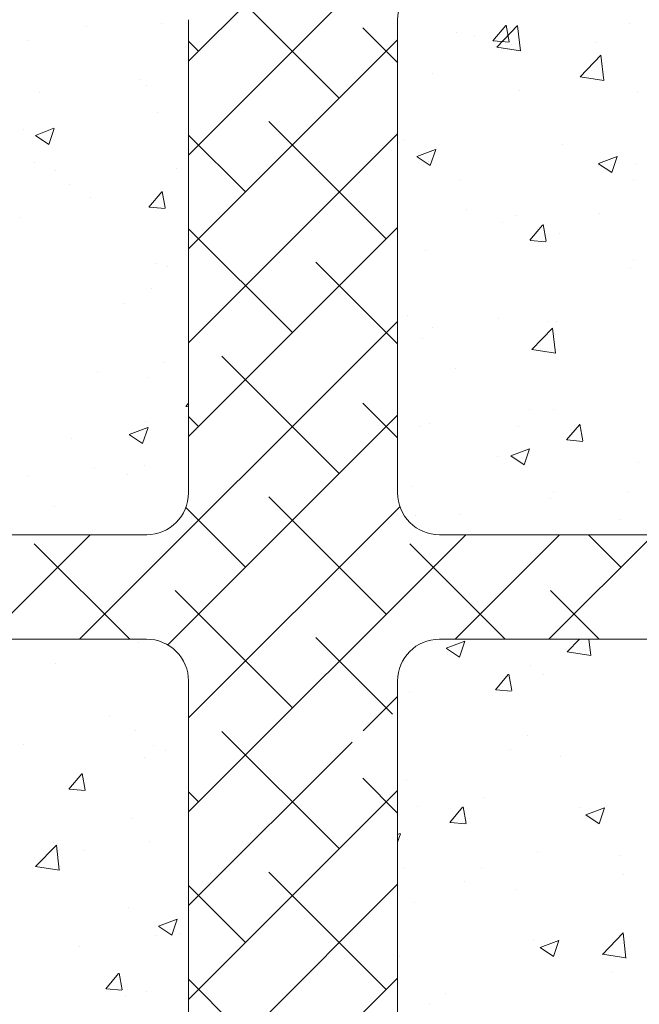
# Model space of a CAD drawing. Units: millimetres. Extents: x 13138 to 13435, y 3053 to 3270.
# Drawn here: x 13190 to 13219, y 3129 to 3176 of the extents above; entities that cross this region are included whole.
import ezdxf

# ---------------------------------------------------------------- set-up
doc = ezdxf.new("R2010")
doc.units = ezdxf.units.MM
doc.layers.add('Lienen Ziegel', color=7, linetype='Continuous', lineweight=15)
doc.layers.add('Putznetz Sch', color=254, linetype='Continuous', lineweight=15)

msp = doc.modelspace()

# ---------------------------------------------------------------- linework, layer by layer
at = {"layer": 'Lienen Ziegel'}
for p, q in [((13197.85, 3176.247), (13197.85, 3153.597)), ((13197.85, 3176.247), (13197.85, 3153.597)), ((13207.85, 3176.247), (13207.85, 3153.597)), ((13207.85, 3176.247), (13207.85, 3153.597)), ((13207.85, 3176.247), (13207.85, 3153.597)), ((13207.85, 3176.247), (13207.85, 3153.597)), ((13207.85, 3176.247), (13207.85, 3153.597)), ((13207.85, 3176.247), (13207.85, 3153.597)), ((13157.85, 3151.597), (13195.85, 3151.597)), ((13157.85, 3151.597), (13195.85, 3151.597)), ((13209.851, 3151.597), (13250.85, 3151.597)), ((13209.851, 3151.597), (13250.85, 3151.597)), ((13195.848, 3146.597), (13157.85, 3146.597)), ((13195.848, 3146.597), (13157.85, 3146.597)), ((13250.851, 3146.597), (13209.85, 3146.597)), ((13250.949, 3146.597), (13209.85, 3146.597)), ((13197.85, 3144.597), (13197.85, 3121.947)), ((13197.85, 3144.597), (13197.85, 3121.947)), ((13207.85, 3144.597), (13207.85, 3121.947))]:
    msp.add_line(p, q, dxfattribs=at)
for centre, start, end in [((13209.85, 3176.247), 90, 180), ((13209.85, 3176.247), 90, 180), ((13195.85, 3153.597), 270, 0), ((13195.85, 3153.597), 270, 0), ((13209.85, 3153.597), 180, 270.0551), ((13209.85, 3153.597), 180, 270.0551), ((13195.85, 3144.597), 0, 90.0551), ((13195.85, 3144.597), 0, 90.0551), ((13209.85, 3144.597), 90, 180), ((13209.85, 3144.597), 90, 180)]:
    msp.add_arc(centre, 2, start, end, dxfattribs=at)
at = {"layer": 'Putznetz Sch'}
for p, q in [((13197.85, 3174.258), (13208.023, 3184.432)), ((13197.85, 3174.258), (13208.023, 3184.432)), ((13197.85, 3169.768), (13211.328, 3183.247)), ((13197.85, 3169.768), (13211.328, 3183.247)), ((13205.064, 3172.493), (13199.452, 3178.106)), ((13205.064, 3172.493), (13199.452, 3178.106)), ((13192.967, 3175.909), (13192.967, 3175.909)), ((13192.967, 3175.909), (13192.967, 3175.909)), ((13192.967, 3175.909), (13192.967, 3175.909)), ((13192.967, 3175.909), (13192.967, 3175.909)), ((13196.54, 3176.049), (13196.54, 3176.049)), ((13196.54, 3176.049), (13196.54, 3176.049)), ((13196.54, 3176.049), (13196.54, 3176.049)), ((13196.54, 3176.049), (13196.54, 3176.049)), ((13207.85, 3174.198), (13206.187, 3175.861)), ((13207.85, 3174.198), (13206.187, 3175.861)), ((13212.411, 3175.24), (13213.023, 3175.969)), ((13212.411, 3175.24), (13213.023, 3175.969)), ((13212.411, 3175.24), (13213.023, 3175.969)), ((13212.411, 3175.24), (13213.023, 3175.969)), ((13212.596, 3174.932), (13213.585, 3175.963)), ((13212.596, 3174.932), (13213.585, 3175.963)), ((13212.596, 3174.932), (13213.585, 3175.963)), ((13212.596, 3174.932), (13213.585, 3175.963)), ((13213.193, 3175.195), (13213.046, 3175.991)), ((13213.193, 3175.195), (13213.046, 3175.991)), ((13213.193, 3175.195), (13213.046, 3175.991)), ((13213.193, 3175.195), (13213.046, 3175.991)), ((13213.725, 3174.755), (13213.585, 3175.961)), ((13213.725, 3174.755), (13213.585, 3175.961)), ((13213.725, 3174.755), (13213.585, 3175.961)), ((13213.725, 3174.755), (13213.585, 3175.961)), ((13218.937, 3176.084), (13218.937, 3176.084)), ((13218.937, 3176.084), (13218.937, 3176.084)), ((13218.937, 3176.084), (13218.937, 3176.084)), ((13218.937, 3176.084), (13218.937, 3176.084)), ((13210.65, 3175.647), (13210.65, 3175.647)), ((13210.65, 3175.647), (13210.65, 3175.647)), ((13210.65, 3175.647), (13210.65, 3175.647)), ((13210.65, 3175.647), (13210.65, 3175.647)), ((13211.523, 3175.497), (13211.523, 3175.497)), ((13211.523, 3175.497), (13211.523, 3175.497)), ((13211.523, 3175.497), (13211.523, 3175.497)), ((13211.523, 3175.497), (13211.523, 3175.497)), ((13190.125, 3175.236), (13190.125, 3175.236)), ((13190.125, 3175.236), (13190.125, 3175.236)), ((13190.125, 3175.236), (13190.125, 3175.236)), ((13190.125, 3175.236), (13190.125, 3175.236)), ((13197.85, 3165.278), (13207.85, 3175.278)), ((13197.85, 3165.278), (13207.85, 3175.278)), ((13198.329, 3174.738), (13197.85, 3175.218)), ((13198.329, 3174.738), (13197.85, 3175.218)), ((13212.424, 3175.238), (13213.183, 3175.172)), ((13212.424, 3175.238), (13213.183, 3175.172)), ((13212.424, 3175.238), (13213.183, 3175.172)), ((13212.424, 3175.238), (13213.183, 3175.172)), ((13212.596, 3174.936), (13213.726, 3174.761)), ((13212.596, 3174.936), (13213.726, 3174.761)), ((13212.596, 3174.936), (13213.726, 3174.761)), ((13212.596, 3174.936), (13213.726, 3174.761)), ((13213.306, 3175.049), (13213.306, 3175.049)), ((13213.306, 3175.049), (13213.306, 3175.049)), ((13213.306, 3175.049), (13213.306, 3175.049)), ((13213.306, 3175.049), (13213.306, 3175.049)), ((13217.296, 3175.159), (13217.296, 3175.159)), ((13217.296, 3175.159), (13217.296, 3175.159)), ((13217.296, 3175.159), (13217.296, 3175.159)), ((13217.296, 3175.159), (13217.296, 3175.159)), ((13216.581, 3173.512), (13217.57, 3174.543)), ((13216.581, 3173.512), (13217.57, 3174.543)), ((13216.581, 3173.512), (13217.57, 3174.543)), ((13216.581, 3173.512), (13217.57, 3174.543)), ((13217.71, 3173.335), (13217.57, 3174.542)), ((13217.71, 3173.335), (13217.57, 3174.542)), ((13217.71, 3173.335), (13217.57, 3174.542)), ((13217.71, 3173.335), (13217.57, 3174.542)), ((13209.503, 3173.668), (13209.503, 3173.668)), ((13209.503, 3173.668), (13209.503, 3173.668)), ((13209.503, 3173.668), (13209.503, 3173.668)), ((13209.503, 3173.668), (13209.503, 3173.668)), ((13216.581, 3173.517), (13217.711, 3173.342)), ((13216.581, 3173.517), (13217.711, 3173.342)), ((13216.581, 3173.517), (13217.711, 3173.342)), ((13216.581, 3173.517), (13217.711, 3173.342)), ((13195.513, 3173.389), (13195.513, 3173.389)), ((13195.513, 3173.389), (13195.513, 3173.389)), ((13195.513, 3173.389), (13195.513, 3173.389)), ((13195.513, 3173.389), (13195.513, 3173.389)), ((13195.837, 3173.104), (13195.837, 3173.104)), ((13195.837, 3173.104), (13195.837, 3173.104)), ((13195.837, 3173.104), (13195.837, 3173.104)), ((13195.837, 3173.104), (13195.837, 3173.104)), ((13190.704, 3172.756), (13190.704, 3172.756)), ((13190.704, 3172.756), (13190.704, 3172.756)), ((13190.704, 3172.756), (13190.704, 3172.756)), ((13190.704, 3172.756), (13190.704, 3172.756)), ((13213.693, 3172.858), (13213.693, 3172.858)), ((13213.693, 3172.858), (13213.693, 3172.858)), ((13213.693, 3172.858), (13213.693, 3172.858)), ((13213.693, 3172.858), (13213.693, 3172.858)), ((13219.311, 3172.783), (13219.311, 3172.783)), ((13219.311, 3172.783), (13219.311, 3172.783)), ((13219.311, 3172.783), (13219.311, 3172.783)), ((13219.311, 3172.783), (13219.311, 3172.783)), ((13196.386, 3171.822), (13196.386, 3171.822)), ((13196.386, 3171.822), (13196.386, 3171.822)), ((13196.386, 3171.822), (13196.386, 3171.822)), ((13196.386, 3171.822), (13196.386, 3171.822)), ((13207.31, 3165.758), (13201.697, 3171.37)), ((13207.31, 3165.758), (13201.697, 3171.37)), ((13189.971, 3171.008), (13189.971, 3171.008)), ((13189.971, 3171.008), (13189.971, 3171.008)), ((13189.971, 3171.008), (13189.971, 3171.008)), ((13189.971, 3171.008), (13189.971, 3171.008)), ((13190.526, 3170.71), (13191.416, 3171.051)), ((13190.526, 3170.71), (13191.416, 3171.051)), ((13190.526, 3170.71), (13191.416, 3171.051)), ((13190.526, 3170.71), (13191.416, 3171.051)), ((13190.534, 3170.706), (13191.166, 3170.28)), ((13190.534, 3170.706), (13191.166, 3170.28)), ((13190.534, 3170.706), (13191.166, 3170.28)), ((13190.534, 3170.706), (13191.166, 3170.28)), ((13191.167, 3170.278), (13191.424, 3171.046)), ((13191.167, 3170.278), (13191.424, 3171.046)), ((13191.167, 3170.278), (13191.424, 3171.046)), ((13191.167, 3170.278), (13191.424, 3171.046)), ((13197.85, 3160.788), (13207.85, 3170.788)), ((13197.85, 3160.788), (13207.85, 3170.788)), ((13200.574, 3168.003), (13197.85, 3170.728)), ((13200.574, 3168.003), (13197.85, 3170.728)), ((13208.182, 3170.488), (13208.182, 3170.488)), ((13208.182, 3170.488), (13208.182, 3170.488)), ((13208.182, 3170.488), (13208.182, 3170.488)), ((13208.182, 3170.488), (13208.182, 3170.488)), ((13215.763, 3170.253), (13215.763, 3170.253)), ((13215.763, 3170.253), (13215.763, 3170.253)), ((13215.763, 3170.253), (13215.763, 3170.253)), ((13215.763, 3170.253), (13215.763, 3170.253)), ((13208.778, 3169.693), (13209.667, 3170.034)), ((13208.778, 3169.693), (13209.667, 3170.034)), ((13208.778, 3169.693), (13209.667, 3170.034)), ((13208.778, 3169.693), (13209.667, 3170.034)), ((13208.785, 3169.689), (13209.417, 3169.263)), ((13208.785, 3169.689), (13209.417, 3169.263)), ((13208.785, 3169.689), (13209.417, 3169.263)), ((13208.785, 3169.689), (13209.417, 3169.263)), ((13209.418, 3169.261), (13209.676, 3170.029)), ((13209.418, 3169.261), (13209.676, 3170.029)), ((13209.418, 3169.261), (13209.676, 3170.029)), ((13209.418, 3169.261), (13209.676, 3170.029)), ((13217.461, 3169.359), (13218.35, 3169.7)), ((13217.461, 3169.359), (13218.35, 3169.7)), ((13217.461, 3169.359), (13218.35, 3169.7)), ((13217.461, 3169.359), (13218.35, 3169.7)), ((13218.101, 3168.927), (13218.359, 3169.694)), ((13218.101, 3168.927), (13218.359, 3169.694)), ((13218.101, 3168.927), (13218.359, 3169.694)), ((13218.101, 3168.927), (13218.359, 3169.694)), ((13190.494, 3169.419), (13190.494, 3169.419)), ((13190.494, 3169.419), (13190.494, 3169.419)), ((13190.494, 3169.419), (13190.494, 3169.419)), ((13190.494, 3169.419), (13190.494, 3169.419)), ((13209.348, 3169.44), (13209.348, 3169.44)), ((13209.348, 3169.44), (13209.348, 3169.44)), ((13209.348, 3169.44), (13209.348, 3169.44)), ((13209.348, 3169.44), (13209.348, 3169.44)), ((13217.468, 3169.355), (13218.1, 3168.929)), ((13217.468, 3169.355), (13218.1, 3168.929)), ((13217.468, 3169.355), (13218.1, 3168.929)), ((13217.468, 3169.355), (13218.1, 3168.929)), ((13219.303, 3169.326), (13219.303, 3169.326)), ((13219.303, 3169.326), (13219.303, 3169.326)), ((13219.303, 3169.326), (13219.303, 3169.326)), ((13219.303, 3169.326), (13219.303, 3169.326)), ((13191.474, 3169.044), (13191.474, 3169.044)), ((13191.474, 3169.044), (13191.474, 3169.044)), ((13191.474, 3169.044), (13191.474, 3169.044)), ((13191.474, 3169.044), (13191.474, 3169.044)), ((13197.274, 3169.133), (13197.274, 3169.133)), ((13197.274, 3169.133), (13197.274, 3169.133)), ((13197.274, 3169.133), (13197.274, 3169.133)), ((13197.274, 3169.133), (13197.274, 3169.133)), ((13192.172, 3168.38), (13192.172, 3168.38)), ((13192.172, 3168.38), (13192.172, 3168.38)), ((13192.172, 3168.38), (13192.172, 3168.38)), ((13192.172, 3168.38), (13192.172, 3168.38)), ((13210.833, 3168.56), (13210.833, 3168.56)), ((13210.833, 3168.56), (13210.833, 3168.56)), ((13210.833, 3168.56), (13210.833, 3168.56)), ((13210.833, 3168.56), (13210.833, 3168.56)), ((13219.157, 3168.555), (13219.157, 3168.555)), ((13219.157, 3168.555), (13219.157, 3168.555)), ((13219.157, 3168.555), (13219.157, 3168.555)), ((13219.157, 3168.555), (13219.157, 3168.555)), ((13195.955, 3167.281), (13196.567, 3168.01)), ((13195.955, 3167.281), (13196.567, 3168.01)), ((13195.955, 3167.281), (13196.567, 3168.01)), ((13195.955, 3167.281), (13196.567, 3168.01)), ((13196.737, 3167.236), (13196.59, 3168.032)), ((13196.737, 3167.236), (13196.59, 3168.032)), ((13196.737, 3167.236), (13196.59, 3168.032)), ((13196.737, 3167.236), (13196.59, 3168.032)), ((13193.172, 3167.713), (13193.172, 3167.713)), ((13193.172, 3167.713), (13193.172, 3167.713)), ((13193.172, 3167.713), (13193.172, 3167.713)), ((13193.172, 3167.713), (13193.172, 3167.713)), ((13196.231, 3167.594), (13196.231, 3167.594)), ((13196.231, 3167.594), (13196.231, 3167.594)), ((13196.231, 3167.594), (13196.231, 3167.594)), ((13196.231, 3167.594), (13196.231, 3167.594)), ((13195.967, 3167.279), (13196.726, 3167.213)), ((13195.967, 3167.279), (13196.726, 3167.213)), ((13195.967, 3167.279), (13196.726, 3167.213)), ((13195.967, 3167.279), (13196.726, 3167.213)), ((13211.137, 3167.142), (13211.137, 3167.142)), ((13211.137, 3167.142), (13211.137, 3167.142)), ((13211.137, 3167.142), (13211.137, 3167.142)), ((13211.137, 3167.142), (13211.137, 3167.142)), ((13217.501, 3166.964), (13217.501, 3166.964)), ((13217.501, 3166.964), (13217.501, 3166.964)), ((13217.501, 3166.964), (13217.501, 3166.964)), ((13217.501, 3166.964), (13217.501, 3166.964)), ((13189.816, 3166.781), (13189.816, 3166.781)), ((13189.816, 3166.781), (13189.816, 3166.781)), ((13189.816, 3166.781), (13189.816, 3166.781)), ((13189.816, 3166.781), (13189.816, 3166.781)), ((13212.862, 3166.535), (13212.862, 3166.535)), ((13212.862, 3166.535), (13212.862, 3166.535)), ((13212.862, 3166.535), (13212.862, 3166.535)), ((13212.862, 3166.535), (13212.862, 3166.535)), ((13213.511, 3166.854), (13213.511, 3166.854)), ((13213.511, 3166.854), (13213.511, 3166.854)), ((13213.511, 3166.854), (13213.511, 3166.854)), ((13213.511, 3166.854), (13213.511, 3166.854)), ((13214.173, 3165.687), (13214.786, 3166.416)), ((13214.173, 3165.687), (13214.786, 3166.416)), ((13214.173, 3165.687), (13214.786, 3166.416)), ((13214.173, 3165.687), (13214.786, 3166.416)), ((13214.955, 3165.642), (13214.808, 3166.438)), ((13214.955, 3165.642), (13214.808, 3166.438)), ((13214.955, 3165.642), (13214.808, 3166.438)), ((13214.955, 3165.642), (13214.808, 3166.438)), ((13197.85, 3156.298), (13207.85, 3166.298)), ((13197.85, 3156.298), (13207.85, 3166.298)), ((13202.819, 3161.268), (13197.85, 3166.238)), ((13202.819, 3161.268), (13197.85, 3166.238)), ((13215.609, 3166.025), (13215.609, 3166.025)), ((13215.609, 3166.025), (13215.609, 3166.025)), ((13215.609, 3166.025), (13215.609, 3166.025)), ((13215.609, 3166.025), (13215.609, 3166.025)), ((13214.186, 3165.685), (13214.945, 3165.619)), ((13214.186, 3165.685), (13214.945, 3165.619)), ((13214.186, 3165.685), (13214.945, 3165.619)), ((13214.186, 3165.685), (13214.945, 3165.619)), ((13209.194, 3165.212), (13209.194, 3165.212)), ((13209.194, 3165.212), (13209.194, 3165.212)), ((13209.194, 3165.212), (13209.194, 3165.212)), ((13209.194, 3165.212), (13209.194, 3165.212)), ((13196.324, 3164.6), (13196.324, 3164.6)), ((13196.324, 3164.6), (13196.324, 3164.6)), ((13196.324, 3164.6), (13196.324, 3164.6)), ((13196.324, 3164.6), (13196.324, 3164.6)), ((13207.85, 3160.728), (13203.942, 3164.635)), ((13207.85, 3160.728), (13203.942, 3164.635)), ((13219.142, 3164.735), (13219.142, 3164.735)), ((13219.142, 3164.735), (13219.142, 3164.735)), ((13219.142, 3164.735), (13219.142, 3164.735)), ((13219.142, 3164.735), (13219.142, 3164.735)), ((13196.852, 3164.427), (13196.852, 3164.427)), ((13196.852, 3164.427), (13196.852, 3164.427)), ((13196.852, 3164.427), (13196.852, 3164.427)), ((13196.852, 3164.427), (13196.852, 3164.427)), ((13219.002, 3164.327), (13219.002, 3164.327)), ((13219.002, 3164.327), (13219.002, 3164.327)), ((13219.002, 3164.327), (13219.002, 3164.327)), ((13219.002, 3164.327), (13219.002, 3164.327)), ((13196.077, 3163.366), (13196.077, 3163.366)), ((13196.077, 3163.366), (13196.077, 3163.366)), ((13196.077, 3163.366), (13196.077, 3163.366)), ((13196.077, 3163.366), (13196.077, 3163.366)), ((13194.747, 3162.677), (13194.747, 3162.677)), ((13194.747, 3162.677), (13194.747, 3162.677)), ((13194.747, 3162.677), (13194.747, 3162.677)), ((13194.747, 3162.677), (13194.747, 3162.677)), ((13192.639, 3146.597), (13207.85, 3161.808)), ((13192.639, 3146.597), (13207.85, 3161.808)), ((13208.306, 3162.104), (13208.306, 3162.104)), ((13208.306, 3162.104), (13208.306, 3162.104)), ((13208.306, 3162.104), (13208.306, 3162.104)), ((13208.306, 3162.104), (13208.306, 3162.104)), ((13212.7, 3161.944), (13212.7, 3161.944)), ((13212.7, 3161.944), (13212.7, 3161.944)), ((13212.7, 3161.944), (13212.7, 3161.944)), ((13212.7, 3161.944), (13212.7, 3161.944)), ((13215.086, 3161.818), (13215.086, 3161.818)), ((13215.086, 3161.818), (13215.086, 3161.818)), ((13215.086, 3161.818), (13215.086, 3161.818)), ((13215.086, 3161.818), (13215.086, 3161.818)), ((13215.454, 3161.798), (13215.454, 3161.798)), ((13215.454, 3161.798), (13215.454, 3161.798)), ((13215.454, 3161.798), (13215.454, 3161.798)), ((13215.454, 3161.798), (13215.454, 3161.798)), ((13209.521, 3161.526), (13209.521, 3161.526)), ((13209.521, 3161.526), (13209.521, 3161.526)), ((13209.521, 3161.526), (13209.521, 3161.526)), ((13209.521, 3161.526), (13209.521, 3161.526)), ((13214.279, 3160.458), (13215.269, 3161.489)), ((13214.279, 3160.458), (13215.269, 3161.489)), ((13214.279, 3160.458), (13215.269, 3161.489)), ((13214.279, 3160.458), (13215.269, 3161.489)), ((13215.409, 3160.281), (13215.268, 3161.487)), ((13215.409, 3160.281), (13215.268, 3161.487)), ((13215.409, 3160.281), (13215.268, 3161.487)), ((13215.409, 3160.281), (13215.268, 3161.487)), ((13209.039, 3160.985), (13209.039, 3160.985)), ((13209.039, 3160.985), (13209.039, 3160.985)), ((13209.039, 3160.985), (13209.039, 3160.985)), ((13209.039, 3160.985), (13209.039, 3160.985)), ((13214.28, 3160.462), (13215.409, 3160.287)), ((13214.28, 3160.462), (13215.409, 3160.287)), ((13214.28, 3160.462), (13215.409, 3160.287)), ((13214.28, 3160.462), (13215.409, 3160.287)), ((13196.691, 3159.837), (13196.691, 3159.837)), ((13196.691, 3159.837), (13196.691, 3159.837)), ((13196.691, 3159.837), (13196.691, 3159.837)), ((13196.691, 3159.837), (13196.691, 3159.837)), ((13205.064, 3154.532), (13199.452, 3160.145)), ((13205.064, 3154.532), (13199.452, 3160.145)), ((13193.511, 3159.418), (13193.511, 3159.418)), ((13193.511, 3159.418), (13193.511, 3159.418)), ((13193.511, 3159.418), (13193.511, 3159.418)), ((13193.511, 3159.418), (13193.511, 3159.418)), ((13210.612, 3159.565), (13210.612, 3159.565)), ((13210.612, 3159.565), (13210.612, 3159.565)), ((13210.612, 3159.565), (13210.612, 3159.565)), ((13210.612, 3159.565), (13210.612, 3159.565)), ((13195.922, 3159.138), (13195.922, 3159.138)), ((13195.922, 3159.138), (13195.922, 3159.138)), ((13195.922, 3159.138), (13195.922, 3159.138)), ((13195.922, 3159.138), (13195.922, 3159.138)), ((13197.717, 3157.728), (13197.85, 3157.886)), ((13197.717, 3157.728), (13197.85, 3157.886)), ((13197.717, 3157.728), (13197.85, 3157.886)), ((13197.717, 3157.728), (13197.85, 3157.886)), ((13197.73, 3157.726), (13197.85, 3157.716)), ((13197.73, 3157.726), (13197.85, 3157.716)), ((13197.73, 3157.726), (13197.85, 3157.716)), ((13197.73, 3157.726), (13197.85, 3157.716)), ((13207.85, 3156.238), (13206.187, 3157.9)), ((13207.85, 3156.238), (13206.187, 3157.9)), ((13214.169, 3157.569), (13214.169, 3157.569)), ((13214.169, 3157.569), (13214.169, 3157.569)), ((13214.169, 3157.569), (13214.169, 3157.569)), ((13214.169, 3157.569), (13214.169, 3157.569)), ((13215.3, 3157.57), (13215.3, 3157.57)), ((13215.3, 3157.57), (13215.3, 3157.57)), ((13215.3, 3157.57), (13215.3, 3157.57)), ((13215.3, 3157.57), (13215.3, 3157.57)), ((13195.799, 3157.022), (13195.799, 3157.022)), ((13195.799, 3157.022), (13195.799, 3157.022)), ((13195.799, 3157.022), (13195.799, 3157.022)), ((13195.799, 3157.022), (13195.799, 3157.022)), ((13196.857, 3146.325), (13207.85, 3157.318)), ((13196.857, 3146.325), (13207.85, 3157.318)), ((13198.329, 3156.778), (13197.85, 3157.257)), ((13198.329, 3156.778), (13197.85, 3157.257)), ((13195.017, 3156.387), (13195.906, 3156.729)), ((13195.017, 3156.387), (13195.906, 3156.729)), ((13195.017, 3156.387), (13195.906, 3156.729)), ((13195.017, 3156.387), (13195.906, 3156.729)), ((13195.657, 3155.956), (13195.915, 3156.723)), ((13195.657, 3155.956), (13195.915, 3156.723)), ((13195.657, 3155.956), (13195.915, 3156.723)), ((13195.657, 3155.956), (13195.915, 3156.723)), ((13208.885, 3156.757), (13208.885, 3156.757)), ((13208.885, 3156.757), (13208.885, 3156.757)), ((13208.885, 3156.757), (13208.885, 3156.757)), ((13208.885, 3156.757), (13208.885, 3156.757)), ((13209.359, 3156.935), (13209.359, 3156.935)), ((13209.359, 3156.935), (13209.359, 3156.935)), ((13209.359, 3156.935), (13209.359, 3156.935)), ((13209.359, 3156.935), (13209.359, 3156.935)), ((13213.655, 3156.776), (13213.655, 3156.776)), ((13213.655, 3156.776), (13213.655, 3156.776)), ((13213.655, 3156.776), (13213.655, 3156.776)), ((13213.655, 3156.776), (13213.655, 3156.776)), ((13215.936, 3156.134), (13216.548, 3156.864)), ((13215.936, 3156.134), (13216.548, 3156.864)), ((13215.936, 3156.134), (13216.548, 3156.864)), ((13215.936, 3156.134), (13216.548, 3156.864)), ((13216.717, 3156.089), (13216.57, 3156.885)), ((13216.717, 3156.089), (13216.57, 3156.885)), ((13216.717, 3156.089), (13216.57, 3156.885)), ((13216.717, 3156.089), (13216.57, 3156.885)), ((13192.274, 3156.187), (13192.274, 3156.187)), ((13192.274, 3156.187), (13192.274, 3156.187)), ((13192.274, 3156.187), (13192.274, 3156.187)), ((13192.274, 3156.187), (13192.274, 3156.187)), ((13195.024, 3156.383), (13195.656, 3155.957)), ((13195.024, 3156.383), (13195.656, 3155.957)), ((13195.024, 3156.383), (13195.656, 3155.957)), ((13195.024, 3156.383), (13195.656, 3155.957)), ((13215.948, 3156.132), (13216.707, 3156.066)), ((13215.948, 3156.132), (13216.707, 3156.066)), ((13215.948, 3156.132), (13216.707, 3156.066)), ((13215.948, 3156.132), (13216.707, 3156.066)), ((13213.269, 3155.37), (13214.158, 3155.712)), ((13213.269, 3155.37), (13214.158, 3155.712)), ((13213.269, 3155.37), (13214.158, 3155.712)), ((13213.269, 3155.37), (13214.158, 3155.712)), ((13213.909, 3154.938), (13214.166, 3155.706)), ((13213.909, 3154.938), (13214.166, 3155.706)), ((13213.909, 3154.938), (13214.166, 3155.706)), ((13213.909, 3154.938), (13214.166, 3155.706)), ((13212.613, 3155.328), (13212.613, 3155.328)), ((13212.613, 3155.328), (13212.613, 3155.328)), ((13212.613, 3155.328), (13212.613, 3155.328)), ((13212.613, 3155.328), (13212.613, 3155.328)), ((13213.276, 3155.366), (13213.908, 3154.94)), ((13213.276, 3155.366), (13213.908, 3154.94)), ((13213.276, 3155.366), (13213.908, 3154.94)), ((13213.276, 3155.366), (13213.908, 3154.94)), ((13193.35, 3154.828), (13193.35, 3154.828)), ((13193.35, 3154.828), (13193.35, 3154.828)), ((13193.35, 3154.828), (13193.35, 3154.828)), ((13193.35, 3154.828), (13193.35, 3154.828)), ((13195.768, 3154.911), (13195.768, 3154.911)), ((13195.768, 3154.911), (13195.768, 3154.911)), ((13195.768, 3154.911), (13195.768, 3154.911)), ((13195.768, 3154.911), (13195.768, 3154.911)), ((13219.392, 3155.042), (13219.392, 3155.042)), ((13219.392, 3155.042), (13219.392, 3155.042)), ((13219.392, 3155.042), (13219.392, 3155.042)), ((13219.392, 3155.042), (13219.392, 3155.042)), ((13190.17, 3154.409), (13190.17, 3154.409)), ((13190.17, 3154.409), (13190.17, 3154.409)), ((13190.17, 3154.409), (13190.17, 3154.409)), ((13190.17, 3154.409), (13190.17, 3154.409)), ((13194.952, 3154.481), (13194.952, 3154.481)), ((13194.952, 3154.481), (13194.952, 3154.481)), ((13194.952, 3154.481), (13194.952, 3154.481)), ((13194.952, 3154.481), (13194.952, 3154.481)), ((13208.511, 3153.908), (13208.511, 3153.908)), ((13208.511, 3153.908), (13208.511, 3153.908)), ((13208.511, 3153.908), (13208.511, 3153.908)), ((13208.511, 3153.908), (13208.511, 3153.908)), ((13207.31, 3147.797), (13201.697, 3153.41)), ((13207.31, 3147.797), (13201.697, 3153.41)), ((13215.145, 3153.342), (13215.145, 3153.342)), ((13215.145, 3153.342), (13215.145, 3153.342)), ((13215.145, 3153.342), (13215.145, 3153.342)), ((13215.145, 3153.342), (13215.145, 3153.342)), ((13215.29, 3153.622), (13215.29, 3153.622)), ((13215.29, 3153.622), (13215.29, 3153.622)), ((13215.29, 3153.622), (13215.29, 3153.622)), ((13215.29, 3153.622), (13215.29, 3153.622)), ((13218.849, 3153.615), (13218.849, 3153.615)), ((13218.849, 3153.615), (13218.849, 3153.615)), ((13218.849, 3153.615), (13218.849, 3153.615)), ((13218.849, 3153.615), (13218.849, 3153.615)), ((13191.436, 3152.962), (13191.436, 3152.962)), ((13191.436, 3152.962), (13191.436, 3152.962)), ((13191.436, 3152.962), (13191.436, 3152.962)), ((13191.436, 3152.962), (13191.436, 3152.962)), ((13200.574, 3150.042), (13197.722, 3152.895)), ((13200.574, 3150.042), (13197.722, 3152.895)), ((13197.85, 3142.827), (13207.961, 3152.939)), ((13197.85, 3142.827), (13207.961, 3152.939)), ((13208.73, 3152.529), (13208.73, 3152.529)), ((13208.73, 3152.529), (13208.73, 3152.529)), ((13208.73, 3152.529), (13208.73, 3152.529)), ((13208.73, 3152.529), (13208.73, 3152.529)), ((13210.828, 3152.56), (13210.828, 3152.56)), ((13210.828, 3152.56), (13210.828, 3152.56)), ((13210.828, 3152.56), (13210.828, 3152.56)), ((13210.828, 3152.56), (13210.828, 3152.56)), ((13218.506, 3152.332), (13218.506, 3152.332)), ((13218.506, 3152.332), (13218.506, 3152.332)), ((13218.506, 3152.332), (13218.506, 3152.332)), ((13218.506, 3152.332), (13218.506, 3152.332)), ((13188.149, 3146.597), (13193.149, 3151.597)), ((13188.149, 3146.597), (13193.149, 3151.597)), ((13197.85, 3138.337), (13211.109, 3151.597)), ((13197.85, 3138.337), (13211.109, 3151.597)), ((13210.6, 3146.597), (13215.6, 3151.597)), ((13210.6, 3146.597), (13215.6, 3151.597)), ((13215.09, 3146.597), (13220.09, 3151.597)), ((13215.09, 3146.597), (13220.09, 3151.597)), ((13218.535, 3150.042), (13216.98, 3151.597)), ((13218.535, 3150.042), (13216.98, 3151.597)), ((13195.039, 3146.597), (13190.472, 3151.165)), ((13195.039, 3146.597), (13190.472, 3151.165)), ((13213, 3146.597), (13208.432, 3151.165)), ((13213, 3146.597), (13208.432, 3151.165)), ((13202.819, 3143.307), (13197.207, 3148.92)), ((13202.819, 3143.307), (13197.207, 3148.92)), ((13217.49, 3146.597), (13215.167, 3148.92)), ((13217.49, 3146.597), (13215.167, 3148.92)), ((13207.603, 3143.014), (13203.942, 3146.675)), ((13207.603, 3143.014), (13203.942, 3146.675)), ((13215.963, 3145.985), (13216.551, 3146.597)), ((13215.963, 3145.985), (13216.551, 3146.597)), ((13215.963, 3145.985), (13216.551, 3146.597)), ((13215.963, 3145.985), (13216.551, 3146.597)), ((13217.092, 3145.808), (13217, 3146.597)), ((13217.092, 3145.808), (13217, 3146.597)), ((13217.092, 3145.808), (13217, 3146.597)), ((13217.092, 3145.808), (13217, 3146.597)), ((13195.459, 3146.455), (13195.459, 3146.455)), ((13195.459, 3146.455), (13195.459, 3146.455)), ((13195.459, 3146.455), (13195.459, 3146.455)), ((13195.459, 3146.455), (13195.459, 3146.455)), ((13210.179, 3146.161), (13211.068, 3146.502)), ((13210.179, 3146.161), (13211.068, 3146.502)), ((13210.179, 3146.161), (13211.068, 3146.502)), ((13210.179, 3146.161), (13211.068, 3146.502)), ((13210.186, 3146.157), (13210.818, 3145.731)), ((13210.186, 3146.157), (13210.818, 3145.731)), ((13210.186, 3146.157), (13210.818, 3145.731)), ((13210.186, 3146.157), (13210.818, 3145.731)), ((13210.819, 3145.729), (13211.076, 3146.497)), ((13210.819, 3145.729), (13211.076, 3146.497)), ((13210.819, 3145.729), (13211.076, 3146.497)), ((13210.819, 3145.729), (13211.076, 3146.497)), ((13215.964, 3145.989), (13217.093, 3145.814)), ((13215.964, 3145.989), (13217.093, 3145.814)), ((13215.964, 3145.989), (13217.093, 3145.814)), ((13215.964, 3145.989), (13217.093, 3145.814)), ((13191.477, 3145.443), (13191.477, 3145.443)), ((13191.477, 3145.443), (13191.477, 3145.443)), ((13191.477, 3145.443), (13191.477, 3145.443)), ((13191.477, 3145.443), (13191.477, 3145.443)), ((13214.19, 3145.36), (13214.19, 3145.36)), ((13214.19, 3145.36), (13214.19, 3145.36)), ((13214.19, 3145.36), (13214.19, 3145.36)), ((13214.19, 3145.36), (13214.19, 3145.36)), ((13212.535, 3144.178), (13213.148, 3144.908)), ((13212.535, 3144.178), (13213.148, 3144.908)), ((13212.535, 3144.178), (13213.148, 3144.908)), ((13212.535, 3144.178), (13213.148, 3144.908)), ((13213.317, 3144.133), (13213.17, 3144.929)), ((13213.317, 3144.133), (13213.17, 3144.929)), ((13213.317, 3144.133), (13213.17, 3144.929)), ((13213.317, 3144.133), (13213.17, 3144.929)), ((13214.836, 3144.887), (13214.836, 3144.887)), ((13214.836, 3144.887), (13214.836, 3144.887)), ((13214.836, 3144.887), (13214.836, 3144.887)), ((13214.836, 3144.887), (13214.836, 3144.887)), ((13206.212, 3142.21), (13207.85, 3143.847)), ((13206.212, 3142.21), (13207.85, 3143.847)), ((13208.422, 3144.074), (13208.422, 3144.074)), ((13208.422, 3144.074), (13208.422, 3144.074)), ((13208.422, 3144.074), (13208.422, 3144.074)), ((13208.422, 3144.074), (13208.422, 3144.074)), ((13212.548, 3144.177), (13213.307, 3144.11)), ((13212.548, 3144.177), (13213.307, 3144.11)), ((13212.548, 3144.177), (13213.307, 3144.11)), ((13212.548, 3144.177), (13213.307, 3144.11)), ((13194.054, 3142.956), (13194.054, 3142.956)), ((13194.054, 3142.956), (13194.054, 3142.956)), ((13194.054, 3142.956), (13194.054, 3142.956)), ((13194.054, 3142.956), (13194.054, 3142.956)), ((13195.305, 3142.227), (13195.305, 3142.227)), ((13195.305, 3142.227), (13195.305, 3142.227)), ((13195.305, 3142.227), (13195.305, 3142.227)), ((13195.305, 3142.227), (13195.305, 3142.227)), ((13205.064, 3136.572), (13199.452, 3142.185)), ((13205.064, 3136.572), (13199.452, 3142.185)), ((13214.05, 3141.994), (13214.05, 3141.994)), ((13214.05, 3141.994), (13214.05, 3141.994)), ((13214.05, 3141.994), (13214.05, 3141.994)), ((13214.05, 3141.994), (13214.05, 3141.994)), ((13189.952, 3141.536), (13189.952, 3141.536)), ((13189.952, 3141.536), (13189.952, 3141.536)), ((13189.952, 3141.536), (13189.952, 3141.536)), ((13189.952, 3141.536), (13189.952, 3141.536)), ((13196.157, 3141.49), (13196.157, 3141.49)), ((13196.157, 3141.49), (13196.157, 3141.49)), ((13196.157, 3141.49), (13196.157, 3141.49)), ((13196.157, 3141.49), (13196.157, 3141.49)), ((13197.85, 3133.847), (13205.677, 3141.674)), ((13197.85, 3133.847), (13205.677, 3141.674)), ((13195.762, 3140.94), (13195.762, 3140.94)), ((13195.762, 3140.94), (13195.762, 3140.94)), ((13195.762, 3140.94), (13195.762, 3140.94)), ((13195.762, 3140.94), (13195.762, 3140.94)), ((13196.731, 3141.25), (13196.731, 3141.25)), ((13196.731, 3141.25), (13196.731, 3141.25)), ((13196.731, 3141.25), (13196.731, 3141.25)), ((13196.731, 3141.25), (13196.731, 3141.25)), ((13213.247, 3141.331), (13213.247, 3141.331)), ((13213.247, 3141.331), (13213.247, 3141.331)), ((13213.247, 3141.331), (13213.247, 3141.331)), ((13213.247, 3141.331), (13213.247, 3141.331)), ((13215.659, 3140.984), (13215.659, 3140.984)), ((13215.659, 3140.984), (13215.659, 3140.984)), ((13215.659, 3140.984), (13215.659, 3140.984)), ((13215.659, 3140.984), (13215.659, 3140.984)), ((13192.132, 3139.419), (13192.744, 3140.149)), ((13192.132, 3139.419), (13192.744, 3140.149)), ((13192.132, 3139.419), (13192.744, 3140.149)), ((13192.132, 3139.419), (13192.744, 3140.149)), ((13192.914, 3139.374), (13192.767, 3140.17)), ((13192.914, 3139.374), (13192.767, 3140.17)), ((13192.914, 3139.374), (13192.767, 3140.17)), ((13192.914, 3139.374), (13192.767, 3140.17)), ((13207.85, 3138.277), (13206.187, 3139.94)), ((13207.85, 3138.277), (13206.187, 3139.94)), ((13208.267, 3139.846), (13208.267, 3139.846)), ((13208.267, 3139.846), (13208.267, 3139.846)), ((13208.267, 3139.846), (13208.267, 3139.846)), ((13208.267, 3139.846), (13208.267, 3139.846)), ((13192.145, 3139.418), (13192.904, 3139.351)), ((13192.145, 3139.418), (13192.904, 3139.351)), ((13192.145, 3139.418), (13192.904, 3139.351)), ((13192.145, 3139.418), (13192.904, 3139.351)), ((13197.85, 3129.357), (13207.85, 3139.357)), ((13197.85, 3129.357), (13207.85, 3139.357)), ((13198.329, 3138.817), (13197.85, 3139.297)), ((13198.329, 3138.817), (13197.85, 3139.297)), ((13208.826, 3138.588), (13208.826, 3138.588)), ((13208.826, 3138.588), (13208.826, 3138.588)), ((13208.826, 3138.588), (13208.826, 3138.588)), ((13208.826, 3138.588), (13208.826, 3138.588)), ((13212.005, 3139.007), (13212.005, 3139.007)), ((13212.005, 3139.007), (13212.005, 3139.007)), ((13212.005, 3139.007), (13212.005, 3139.007)), ((13212.005, 3139.007), (13212.005, 3139.007)), ((13210.351, 3137.825), (13210.963, 3138.555)), ((13210.351, 3137.825), (13210.963, 3138.555)), ((13210.351, 3137.825), (13210.963, 3138.555)), ((13210.351, 3137.825), (13210.963, 3138.555)), ((13211.132, 3137.78), (13210.985, 3138.576)), ((13211.132, 3137.78), (13210.985, 3138.576)), ((13211.132, 3137.78), (13210.985, 3138.576)), ((13211.132, 3137.78), (13210.985, 3138.576)), ((13216.558, 3138.556), (13216.558, 3138.556)), ((13216.558, 3138.556), (13216.558, 3138.556)), ((13216.558, 3138.556), (13216.558, 3138.556)), ((13216.558, 3138.556), (13216.558, 3138.556)), ((13216.854, 3138.191), (13217.743, 3138.532)), ((13216.854, 3138.191), (13217.743, 3138.532)), ((13216.854, 3138.191), (13217.743, 3138.532)), ((13216.854, 3138.191), (13217.743, 3138.532)), ((13216.861, 3138.187), (13217.493, 3137.761)), ((13216.861, 3138.187), (13217.493, 3137.761)), ((13216.861, 3138.187), (13217.493, 3137.761)), ((13216.861, 3138.187), (13217.493, 3137.761)), ((13217.494, 3137.759), (13217.752, 3138.527)), ((13217.494, 3137.759), (13217.752, 3138.527)), ((13217.494, 3137.759), (13217.752, 3138.527)), ((13217.494, 3137.759), (13217.752, 3138.527)), ((13195.15, 3138), (13195.15, 3138)), ((13195.15, 3138), (13195.15, 3138)), ((13195.15, 3138), (13195.15, 3138)), ((13195.15, 3138), (13195.15, 3138)), ((13210.363, 3137.824), (13211.122, 3137.757)), ((13210.363, 3137.824), (13211.122, 3137.757)), ((13210.363, 3137.824), (13211.122, 3137.757)), ((13210.363, 3137.824), (13211.122, 3137.757)), ((13207.85, 3137.243), (13207.978, 3137.293)), ((13207.85, 3137.243), (13207.978, 3137.293)), ((13207.85, 3137.243), (13207.978, 3137.293)), ((13207.85, 3137.243), (13207.978, 3137.293)), ((13207.85, 3136.88), (13207.986, 3137.287)), ((13207.85, 3136.88), (13207.986, 3137.287)), ((13207.85, 3136.88), (13207.986, 3137.287)), ((13207.85, 3136.88), (13207.986, 3137.287)), ((13190.539, 3135.716), (13191.528, 3136.746)), ((13190.539, 3135.716), (13191.528, 3136.746)), ((13190.539, 3135.716), (13191.528, 3136.746)), ((13190.539, 3135.716), (13191.528, 3136.746)), ((13191.399, 3136.88), (13191.399, 3136.88)), ((13191.399, 3136.88), (13191.399, 3136.88)), ((13191.399, 3136.88), (13191.399, 3136.88)), ((13191.399, 3136.88), (13191.399, 3136.88)), ((13191.668, 3135.539), (13191.528, 3136.745)), ((13191.668, 3135.539), (13191.528, 3136.745)), ((13191.668, 3135.539), (13191.528, 3136.745)), ((13191.668, 3135.539), (13191.528, 3136.745)), ((13195.996, 3136.899), (13195.996, 3136.899)), ((13195.996, 3136.899), (13195.996, 3136.899)), ((13195.996, 3136.899), (13195.996, 3136.899)), ((13195.996, 3136.899), (13195.996, 3136.899)), ((13191.527, 3136.5), (13191.527, 3136.5)), ((13191.527, 3136.5), (13191.527, 3136.5)), ((13191.527, 3136.5), (13191.527, 3136.5)), ((13191.527, 3136.5), (13191.527, 3136.5)), ((13192.816, 3136.481), (13192.816, 3136.481)), ((13192.816, 3136.481), (13192.816, 3136.481)), ((13192.816, 3136.481), (13192.816, 3136.481)), ((13192.816, 3136.481), (13192.816, 3136.481)), ((13214.528, 3136.431), (13214.528, 3136.431)), ((13214.528, 3136.431), (13214.528, 3136.431)), ((13214.528, 3136.431), (13214.528, 3136.431)), ((13214.528, 3136.431), (13214.528, 3136.431)), ((13218.468, 3136.25), (13218.468, 3136.25)), ((13218.468, 3136.25), (13218.468, 3136.25)), ((13218.468, 3136.25), (13218.468, 3136.25)), ((13218.468, 3136.25), (13218.468, 3136.25)), ((13190.539, 3135.72), (13191.669, 3135.545)), ((13190.539, 3135.72), (13191.669, 3135.545)), ((13190.539, 3135.72), (13191.669, 3135.545)), ((13190.539, 3135.72), (13191.669, 3135.545)), ((13207.31, 3129.837), (13201.697, 3135.449)), ((13207.31, 3129.837), (13201.697, 3135.449)), ((13208.113, 3135.618), (13208.113, 3135.618)), ((13208.113, 3135.618), (13208.113, 3135.618)), ((13208.113, 3135.618), (13208.113, 3135.618)), ((13208.113, 3135.618), (13208.113, 3135.618)), ((13211.866, 3135.641), (13211.866, 3135.641)), ((13211.866, 3135.641), (13211.866, 3135.641)), ((13211.866, 3135.641), (13211.866, 3135.641)), ((13211.866, 3135.641), (13211.866, 3135.641)), ((13218.645, 3135.354), (13218.645, 3135.354)), ((13218.645, 3135.354), (13218.645, 3135.354)), ((13218.645, 3135.354), (13218.645, 3135.354)), ((13218.645, 3135.354), (13218.645, 3135.354)), ((13197.85, 3124.867), (13207.85, 3134.867)), ((13197.85, 3124.867), (13207.85, 3134.867)), ((13211.062, 3134.979), (13211.062, 3134.979)), ((13211.062, 3134.979), (13211.062, 3134.979)), ((13211.062, 3134.979), (13211.062, 3134.979)), ((13211.062, 3134.979), (13211.062, 3134.979)), ((13200.574, 3132.082), (13197.85, 3134.807)), ((13200.574, 3132.082), (13197.85, 3134.807)), ((13213.474, 3134.631), (13213.474, 3134.631)), ((13213.474, 3134.631), (13213.474, 3134.631)), ((13213.474, 3134.631), (13213.474, 3134.631)), ((13213.474, 3134.631), (13213.474, 3134.631)), ((13208.664, 3133.998), (13208.664, 3133.998)), ((13208.664, 3133.998), (13208.664, 3133.998)), ((13208.664, 3133.998), (13208.664, 3133.998)), ((13208.664, 3133.998), (13208.664, 3133.998)), ((13194.996, 3133.772), (13194.996, 3133.772)), ((13194.996, 3133.772), (13194.996, 3133.772)), ((13194.996, 3133.772), (13194.996, 3133.772)), ((13194.996, 3133.772), (13194.996, 3133.772)), ((13196.418, 3132.855), (13197.307, 3133.197)), ((13196.418, 3132.855), (13197.307, 3133.197)), ((13196.418, 3132.855), (13197.307, 3133.197)), ((13196.418, 3132.855), (13197.307, 3133.197)), ((13197.058, 3132.424), (13197.315, 3133.191)), ((13197.058, 3132.424), (13197.315, 3133.191)), ((13197.058, 3132.424), (13197.315, 3133.191)), ((13197.058, 3132.424), (13197.315, 3133.191)), ((13196.425, 3132.851), (13197.057, 3132.425)), ((13196.425, 3132.851), (13197.057, 3132.425)), ((13196.425, 3132.851), (13197.057, 3132.425)), ((13196.425, 3132.851), (13197.057, 3132.425)), ((13197.464, 3132.523), (13197.464, 3132.523)), ((13197.464, 3132.523), (13197.464, 3132.523)), ((13197.464, 3132.523), (13197.464, 3132.523)), ((13197.464, 3132.523), (13197.464, 3132.523)), ((13217.647, 3131.511), (13218.636, 3132.542)), ((13217.647, 3131.511), (13218.636, 3132.542)), ((13217.647, 3131.511), (13218.636, 3132.542)), ((13217.647, 3131.511), (13218.636, 3132.542)), ((13218.776, 3131.334), (13218.636, 3132.54)), ((13218.776, 3131.334), (13218.636, 3132.54)), ((13218.776, 3131.334), (13218.636, 3132.54)), ((13218.776, 3131.334), (13218.636, 3132.54)), ((13196.249, 3132.436), (13196.249, 3132.436)), ((13196.249, 3132.436), (13196.249, 3132.436)), ((13196.249, 3132.436), (13196.249, 3132.436)), ((13196.249, 3132.436), (13196.249, 3132.436)), ((13214.373, 3132.203), (13214.373, 3132.203)), ((13214.373, 3132.203), (13214.373, 3132.203)), ((13214.373, 3132.203), (13214.373, 3132.203)), ((13214.373, 3132.203), (13214.373, 3132.203)), ((13214.669, 3131.838), (13215.558, 3132.179)), ((13214.669, 3131.838), (13215.558, 3132.179)), ((13214.669, 3131.838), (13215.558, 3132.179)), ((13214.669, 3131.838), (13215.558, 3132.179)), ((13215.309, 3131.406), (13215.567, 3132.174)), ((13215.309, 3131.406), (13215.567, 3132.174)), ((13215.309, 3131.406), (13215.567, 3132.174)), ((13215.309, 3131.406), (13215.567, 3132.174)), ((13192.655, 3131.89), (13192.655, 3131.89)), ((13192.655, 3131.89), (13192.655, 3131.89)), ((13192.655, 3131.89), (13192.655, 3131.89)), ((13192.655, 3131.89), (13192.655, 3131.89)), ((13214.676, 3131.834), (13215.308, 3131.408)), ((13214.676, 3131.834), (13215.308, 3131.408)), ((13214.676, 3131.834), (13215.308, 3131.408)), ((13214.676, 3131.834), (13215.308, 3131.408)), ((13217.647, 3131.516), (13218.777, 3131.341)), ((13217.647, 3131.516), (13218.777, 3131.341)), ((13217.647, 3131.516), (13218.777, 3131.341)), ((13217.647, 3131.516), (13218.777, 3131.341)), ((13207.958, 3131.39), (13207.958, 3131.39)), ((13207.958, 3131.39), (13207.958, 3131.39)), ((13207.958, 3131.39), (13207.958, 3131.39)), ((13207.958, 3131.39), (13207.958, 3131.39)), ((13193.894, 3129.866), (13194.507, 3130.596)), ((13193.894, 3129.866), (13194.507, 3130.596)), ((13193.894, 3129.866), (13194.507, 3130.596)), ((13193.894, 3129.866), (13194.507, 3130.596)), ((13194.676, 3129.821), (13194.529, 3130.617)), ((13194.676, 3129.821), (13194.529, 3130.617)), ((13194.676, 3129.821), (13194.529, 3130.617)), ((13194.676, 3129.821), (13194.529, 3130.617)), ((13218.154, 3130.678), (13218.154, 3130.678)), ((13218.154, 3130.678), (13218.154, 3130.678)), ((13218.154, 3130.678), (13218.154, 3130.678)), ((13218.154, 3130.678), (13218.154, 3130.678)), ((13192.37, 3114.897), (13207.85, 3130.377)), ((13192.37, 3114.897), (13207.85, 3130.377)), ((13202.819, 3125.347), (13197.85, 3130.317)), ((13202.819, 3125.347), (13197.85, 3130.317)), ((13193.907, 3129.865), (13194.666, 3129.798)), ((13193.907, 3129.865), (13194.666, 3129.798)), ((13193.907, 3129.865), (13194.666, 3129.798)), ((13193.907, 3129.865), (13194.666, 3129.798)), ((13195.833, 3129.724), (13195.833, 3129.724)), ((13195.833, 3129.724), (13195.833, 3129.724)), ((13195.833, 3129.724), (13195.833, 3129.724)), ((13195.833, 3129.724), (13195.833, 3129.724)), ((13194.841, 3129.544), (13194.841, 3129.544)), ((13194.841, 3129.544), (13194.841, 3129.544)), ((13194.841, 3129.544), (13194.841, 3129.544)), ((13194.841, 3129.544), (13194.841, 3129.544)), ((13210.133, 3129.622), (13210.133, 3129.622)), ((13210.133, 3129.622), (13210.133, 3129.622)), ((13210.133, 3129.622), (13210.133, 3129.622)), ((13210.133, 3129.622), (13210.133, 3129.622)), ((13209.393, 3129.151), (13209.393, 3129.151)), ((13209.393, 3129.151), (13209.393, 3129.151)), ((13209.393, 3129.151), (13209.393, 3129.151)), ((13209.393, 3129.151), (13209.393, 3129.151))]:
    msp.add_line(p, q, dxfattribs=at)

doc.saveas('drawing.dxf')
